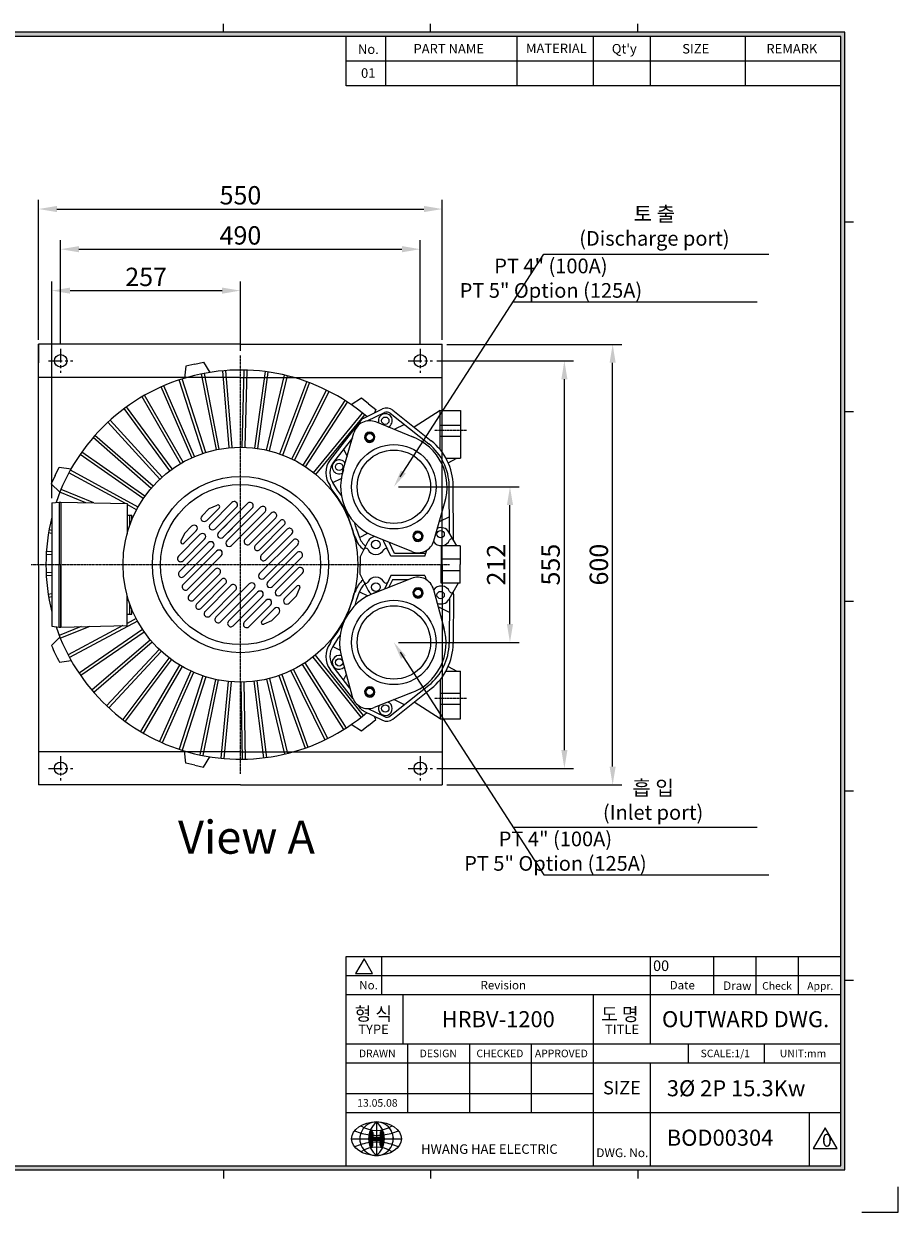
# Model space of a CAD drawing. Extents: x 291 to 2681, y 730 to 2413.
# Drawn here: x 1490 to 2681, y 730 to 2349 of the extents above; entities that cross this region are included whole.
import ezdxf

# ---------------------------------------------------------------- set-up
doc = ezdxf.new("R2010")
doc.units = 0
doc.linetypes.add('CENTER', pattern=[2, 1.25, -0.25, 0.25, -0.25])
doc.layers.get('0').update_dxf_attribs({"linetype": 'CONTINUOUS'})
doc.layers.get('DEFPOINTS').update_dxf_attribs({"linetype": 'CONTINUOUS'})
doc.layers.add('center', color=1, linetype='CENTER', lineweight=18)
doc.layers.add('dim', color=4, linetype='CONTINUOUS', lineweight=18)
doc.layers.add('phantom', color=3, linetype='CONTINUOUS')
doc.layers.add('외형선', color=3, linetype='CONTINUOUS')
doc.styles.get("Standard").update_dxf_attribs({"font": 'romans.shx', "bigfont": 'whgtxt.shx'})
doc.dimstyles.new('ISO-25', dxfattribs={"dimscale": 6, "dimtxt": 2.5, "dimasz": 2.5, "dimexe": 1.25, "dimexo": 0.625, "dimtad": 1, "dimdsep": 46, "dimtxsty": 'Standard', "dimcen": 2.5, "dimclrt": 2, "dimadec": 0, "dimazin": 2, "dimtfac": 1, "dimtmove": 0, "dimatfit": 3, "dimfxl": 0, "dimtolj": 1, "dimarcsym": 0})

# ---------------------------------------------------------------- blocks, each defined once
blk = doc.blocks.new('*D60')
at = {"layer": 'DEFPOINTS', "color": 0}
for p in [(1994, 1718.4), (2152.2, 1718.4), (1994, 1506.4)]:
    blk.add_point(p, dxfattribs=at)
at = {"layer": 'dim', "color": 0, "lineweight": -2}
for p, q in [((2000.2, 1718.4), (2164.7, 1718.4)), ((2152.2, 1531.4), (2152.2, 1693.4)), ((2000.2, 1506.4), (2164.7, 1506.4))]:
    blk.add_line(p, q, dxfattribs=at)
at = {"layer": 'dim', "color": 0}
for points in [[(2148, 1693.4), (2156.4, 1693.4), (2152.2, 1718.4)], [(2148, 1531.4), (2156.4, 1531.4), (2152.2, 1506.4)]]:
    blk.add_solid(points, dxfattribs=at)
at = {"layer": 'dim', "color": 2, "insert": (2133.4, 1612.4), "char_height": 25, "attachment_point": 5, "rotation": 90}
blk.add_mtext('\\A1;212', dxfattribs=at)
blk = doc.blocks.new('*D61')
at = {"layer": 'DEFPOINTS', "color": 0}
for p in [(2060, 2096.7), (1510, 1912.4), (2060, 1912.4)]:
    blk.add_point(p, dxfattribs=at)
at = {"layer": 'dim', "color": 0, "lineweight": -2}
for p, q in [((1510, 1918.7), (1510, 2109.2)), ((2060, 1918.7), (2060, 2109.2)), ((1535, 2096.7), (2035, 2096.7))]:
    blk.add_line(p, q, dxfattribs=at)
at = {"layer": 'dim', "color": 0}
for points in [[(1535, 2100.9), (1535, 2092.5), (1510, 2096.7)], [(2035, 2100.9), (2035, 2092.5), (2060, 2096.7)]]:
    blk.add_solid(points, dxfattribs=at)
at = {"layer": 'dim', "color": 2, "insert": (1785, 2115.4), "char_height": 25, "attachment_point": 5}
blk.add_mtext('\\A1;550', dxfattribs=at)
blk = doc.blocks.new('*D62')
at = {"layer": 'DEFPOINTS', "color": 0}
for p in [(2030, 2042), (1540, 1906.4), (2030, 1906.4)]:
    blk.add_point(p, dxfattribs=at)
at = {"layer": 'dim', "color": 0, "lineweight": -2}
for p, q in [((1540, 1912.7), (1540, 2054.5)), ((1565, 2042), (2005, 2042)), ((2030, 1912.7), (2030, 2054.5))]:
    blk.add_line(p, q, dxfattribs=at)
at = {"layer": 'dim', "color": 0}
for points in [[(1565, 2046.2), (1565, 2037.8), (1540, 2042)], [(2005, 2046.2), (2005, 2037.8), (2030, 2042)]]:
    blk.add_solid(points, dxfattribs=at)
at = {"layer": 'dim', "color": 2, "insert": (1785, 2060.8), "char_height": 25, "attachment_point": 5}
blk.add_mtext('\\A1;490', dxfattribs=at)
blk = doc.blocks.new('*D70')
at = {"layer": 'DEFPOINTS', "color": 0}
for p in [(1785, 1985.6), (1785, 1897.4), (1528, 1696.4)]:
    blk.add_point(p, dxfattribs=at)
at = {"layer": 'dim', "color": 0, "lineweight": -2}
for p, q in [((1528, 1702.7), (1528, 1998.1)), ((1785, 1903.7), (1785, 1998.1)), ((1553, 1985.6), (1760, 1985.6))]:
    blk.add_line(p, q, dxfattribs=at)
at = {"layer": 'dim', "color": 0}
for points in [[(1553, 1989.7), (1553, 1981.4), (1528, 1985.6)], [(1760, 1989.7), (1760, 1981.4), (1785, 1985.6)]]:
    blk.add_solid(points, dxfattribs=at)
at = {"layer": 'dim', "color": 2, "insert": (1656.5, 2004.3), "char_height": 25, "attachment_point": 5}
blk.add_mtext('\\A1;257', dxfattribs=at)
blk = doc.blocks.new('*D63')
at = {"layer": 'DEFPOINTS', "color": 0}
for p in [(2060, 1912.4), (2292.1, 1912.4), (2060, 1312.4)]:
    blk.add_point(p, dxfattribs=at)
at = {"layer": 'dim', "color": 0, "lineweight": -2}
for p, q in [((2066.2, 1912.4), (2304.6, 1912.4)), ((2292.1, 1337.4), (2292.1, 1887.4)), ((2066.2, 1312.4), (2304.6, 1312.4))]:
    blk.add_line(p, q, dxfattribs=at)
at = {"layer": 'dim', "color": 0}
for points in [[(2287.9, 1887.4), (2296.2, 1887.4), (2292.1, 1912.4)], [(2287.9, 1337.4), (2296.2, 1337.4), (2292.1, 1312.4)]]:
    blk.add_solid(points, dxfattribs=at)
at = {"layer": 'dim', "color": 2, "insert": (2273.3, 1612.4), "char_height": 25, "attachment_point": 5, "rotation": 90}
blk.add_mtext('\\A1;600', dxfattribs=at)
blk = doc.blocks.new('*D64')
at = {"layer": 'DEFPOINTS', "color": 0}
for p in [(2046.5, 1889.9), (2226.3, 1889.9), (2046.5, 1334.9)]:
    blk.add_point(p, dxfattribs=at)
at = {"layer": 'dim', "color": 0, "lineweight": -2}
for p, q in [((2052.7, 1889.9), (2238.8, 1889.9)), ((2226.3, 1359.9), (2226.3, 1864.9)), ((2052.7, 1334.9), (2238.8, 1334.9))]:
    blk.add_line(p, q, dxfattribs=at)
at = {"layer": 'dim', "color": 0}
for points in [[(2222.2, 1864.9), (2230.5, 1864.9), (2226.3, 1889.9)], [(2222.2, 1359.9), (2230.5, 1359.9), (2226.3, 1334.9)]]:
    blk.add_solid(points, dxfattribs=at)
at = {"layer": 'dim', "color": 2, "insert": (2207.6, 1612.4), "char_height": 25, "attachment_point": 5, "rotation": 90}
blk.add_mtext('\\A1;555', dxfattribs=at)

msp = doc.modelspace()

# ---------------------------------------------------------------- hatches: boundary and pattern name
at = {"layer": 'dim'}
h = msp.add_hatch(color=256, dxfattribs=at)
h.paths.add_polyline_path([(350.631, 2337.486), (350.631, 788.046), (2608.551, 788.046), (2608.551, 2337.486)])
h.paths.add_polyline_path([(356.391, 2331.726), (356.391, 793.806), (2602.791, 793.806), (2602.791, 2331.726)], flags=16)

# ---------------------------------------------------------------- linework, layer by layer
for p, q in [((1761.831, 2337.486), (1761.831, 2349.006)), ((2044.071, 2337.486), (2044.071, 2349.006)), ((2326.311, 2337.486), (2326.311, 2349.006)), ((1928.871, 2264.334), (1928.871, 2331.726)), ((1983.105, 2264.334), (1983.105, 2331.726)), ((2162.151, 2264.334), (2162.151, 2331.726)), ((2265.831, 2264.334), (2265.831, 2331.726)), ((2343.591, 2264.334), (2343.591, 2331.726)), ((2473.191, 2264.334), (2473.191, 2331.726)), ((2602.791, 2298.03), (1928.871, 2298.03)), ((2602.791, 2264.334), (1928.871, 2264.334)), ((2608.551, 2079.15), (2620.071, 2079.15)), ((1784.997, 1912.442), (1509.997, 1912.442)), ((1509.997, 1612.442), (1509.997, 1912.442)), ((1509.997, 1912.442), (1509.997, 1887.442)), ((1784.997, 1912.442), (2059.997, 1912.442)), ((2059.997, 1612.442), (2059.997, 1912.442)), ((1710.505, 1882.64), (1708.918, 1866.286)), ((1722.691, 1885.422), (1710.505, 1882.64)), ((1722.691, 1885.422), (1734.878, 1888.203)), ((1734.878, 1888.203), (1743.402, 1874.157)), ((1784.997, 1867.442), (1509.997, 1867.442)), ((1733.918, 1764.069), (1701.642, 1863.991)), ((1737.724, 1765.299), (1705.448, 1865.22)), ((1752.303, 1769.066), (1732.133, 1872.115)), ((1756.229, 1769.834), (1736.059, 1872.884)), ((1769.667, 1771.706), (1760.914, 1876.345)), ((1773.653, 1772.039), (1764.9, 1876.679)), ((1784.997, 1867.442), (2059.997, 1867.442)), ((1787.216, 1772.426), (1789.985, 1877.395)), ((1791.215, 1772.321), (1793.983, 1877.289)), ((1804.738, 1771.219), (1818.995, 1875.252)), ((1808.701, 1770.676), (1822.958, 1874.709)), ((1820.57, 1768.437), (1845.194, 1870.514)), ((1824.459, 1767.499), (1849.083, 1869.576)), ((1838.86, 1763.103), (1875.443, 1861.529)), ((1718.961, 1758.179), (1676.822, 1854.357)), ((1722.625, 1759.784), (1680.486, 1855.963)), ((1842.61, 1761.709), (1879.193, 1860.135)), ((1855.05, 1756.291), (1902.2, 1850.115)), ((1858.624, 1754.495), (1905.774, 1848.319)), ((1703.385, 1750.063), (1650.958, 1841.043)), ((1706.851, 1752.06), (1654.424, 1843.04)), ((1870.394, 1747.746), (1927.545, 1835.836)), ((1873.75, 1745.569), (1930.9, 1833.659)), ((1949.801, 1839.148), (1936.026, 1830.192)), ((1959.574, 1831.355), (1949.801, 1839.148)), ((1959.574, 1831.355), (1969.347, 1823.561)), ((1688.793, 1740.288), (1626.709, 1824.974)), ((1692.019, 1742.653), (1629.935, 1827.339)), ((1884.71, 1737.571), (1951.172, 1818.866)), ((1887.807, 1735.039), (1954.268, 1816.334)), ((1953.272, 1812.064), (1978.641, 1824.437)), ((1957.656, 1808.083), (1981.052, 1819.494)), ((1969.347, 1823.561), (1967.71, 1819.106)), ((1989.008, 1818.623), (2041.542, 1776.846)), ((1992.431, 1822.928), (2044.965, 1781.151)), ((2056.997, 1822.442), (2021.772, 1799.595)), ((2056.997, 1769.271), (2056.997, 1822.442)), ((2056.997, 1822.442), (2084.997, 1822.442)), ((2084.997, 1822.442), (2084.997, 1757.442)), ((2608.551, 1820.929), (2620.071, 1820.929)), ((1675.359, 1728.973), (1604.368, 1806.344)), ((1678.307, 1731.678), (1607.315, 1809.048)), ((1948.705, 1808.356), (1907.358, 1755.14)), ((2021.378, 1785.572), (1969.617, 1806.685)), ((2008.285, 1803.293), (1994.462, 1796.551)), ((2056.997, 1802.442), (2084.997, 1802.442)), ((1663.247, 1716.254), (1584.203, 1785.378)), ((1665.88, 1719.265), (1586.836, 1788.389)), ((1937.476, 1784.939), (1911.702, 1751.765)), ((1924.24, 1738.195), (1939.47, 1791.981)), ((2056.997, 1787.442), (2084.997, 1787.442)), ((1654.889, 1705.565), (1568.745, 1765.609)), ((1925.617, 1769.676), (1930.386, 1759.899)), ((1652.602, 1702.284), (1566.458, 1762.327)), ((2064.987, 1757.442), (2084.997, 1757.442)), ((2068.129, 1751.08), (2079.796, 1757.442)), ((1532.726, 1733.929), (1527.302, 1722.667)), ((1532.726, 1733.929), (1538.149, 1745.191)), ((1538.149, 1745.191), (1554.446, 1743.099)), ((1628.397, 1695.488), (1551.346, 1737.471)), ((1645.466, 1690.744), (1553.26, 1740.983)), ((1527.302, 1722.667), (1539.099, 1711.231)), ((1908.456, 1715.895), (1907.055, 1719.952)), ((1910.869, 1724.07), (1922.374, 1729.682)), ((1917.3, 1713.733), (1910.869, 1724.07)), ((2069.849, 1655.184), (2069.292, 1719.951)), ((2075.434, 1645.32), (2074.792, 1719.998)), ((1574.211, 1696.693), (1539.05, 1711.107)), ((1585.361, 1696.445), (1540.567, 1714.808)), ((1528, 1696.442), (1538, 1697.442)), ((1528, 1696.442), (1528, 1528.442)), ((1538, 1697.442), (1538, 1612.442)), ((1538, 1697.442), (1540.5, 1697.442)), ((1540.5, 1697.442), (1540.5, 1527.442)), ((1540.5, 1697.442), (1630.5, 1695.442)), ((1540.5, 1697.442), (1540.5, 1612.442)), ((1630.5, 1695.442), (1630.5, 1654.045)), ((1643.552, 1687.231), (1630.5, 1694.343)), ((1732.671, 1678.91), (1742.571, 1688.809)), ((1739.035, 1672.546), (1756.006, 1689.516)), ((1742.571, 1688.809), (1753.208, 1693.562)), ((1743.985, 1667.596), (1773.378, 1696.989)), ((1750.349, 1661.232), (1779.742, 1690.626)), ((1794.764, 1695.748), (1755.298, 1656.282)), ((1801.128, 1689.384), (1761.662, 1649.918)), ((1766.612, 1644.969), (1812.137, 1690.494)), ((1772.976, 1638.605), (1818.501, 1684.13)), ((2048.524, 1644.902), (2063.754, 1698.689)), ((1630.5, 1679.942), (1634.5, 1679.942)), ((1634.5, 1666.763), (1634.5, 1679.942)), ((1634.5, 1679.942), (1637, 1679.942)), ((1637, 1673.245), (1637, 1679.942)), ((1755.298, 1656.282), (1766.686, 1667.67)), ((1791.364, 1647.093), (1826.759, 1682.488)), ((1797.728, 1640.729), (1833.123, 1676.124)), ((1805.15, 1638.251), (1839.09, 1672.191)), ((2069.657, 1677.462), (2055.834, 1670.72)), ((1528, 1654.96), (1523.555, 1655.72)), ((1528, 1659.018), (1524.238, 1659.661)), ((1729.843, 1653.454), (1700.449, 1624.06)), ((1708.629, 1654.868), (1703.877, 1644.231)), ((1707.922, 1641.433), (1724.893, 1658.404)), ((1708.629, 1654.868), (1718.529, 1664.768)), ((1761.662, 1649.918), (1773.997, 1662.253)), ((1810.802, 1632.59), (1844.746, 1666.534)), ((1813.448, 1625.337), (1848.679, 1660.568)), ((1819.812, 1618.973), (1855.043, 1654.204)), ((1939.326, 1652.602), (1941.66, 1649)), ((1943.067, 1660.903), (1947.253, 1649.47)), ((1947.253, 1649.47), (1958.758, 1655.082)), ((2018.377, 1630.199), (1966.616, 1651.311)), ((2079.611, 1637.942), (2068.993, 1656.696)), ((1741.156, 1642.14), (1701.691, 1602.675)), ((1736.207, 1647.09), (1706.813, 1617.697)), ((1747.52, 1635.776), (1708.055, 1596.311)), ((1811.16, 1600.421), (1856.685, 1645.946)), ((1817.524, 1594.057), (1863.049, 1639.582)), ((1948.05, 1622.783), (1958.834, 1644.183)), ((1990.05, 1623.783), (1980.371, 1643.971)), ((1994.957, 1627.508), (1987.502, 1642.792)), ((2058.55, 1637.942), (2058.55, 1612.442)), ((2084.55, 1637.942), (2058.55, 1637.942)), ((2084.55, 1637.942), (2084.55, 1612.442)), ((1528, 1625.767), (1520.356, 1626.223)), ((1528, 1629.774), (1520.594, 1630.215)), ((1752.47, 1630.827), (1706.945, 1585.302)), ((1758.834, 1624.463), (1713.309, 1578.938)), ((1822.474, 1589.107), (1861.939, 1628.573)), ((1828.838, 1582.743), (1868.303, 1622.209)), ((1948.05, 1622.783), (1948.05, 1610.783)), ((2036.05, 1623.783), (1990.05, 1623.783)), ((2036.966, 1627.395), (1994.957, 1627.508)), ((2036.05, 1623.783), (2039.057, 1632.115)), ((2058.55, 1620.442), (2084.55, 1620.442)), ((1509.997, 1612.442), (1509.997, 1312.442)), ((1538, 1527.442), (1538, 1612.442)), ((1540.5, 1527.442), (1540.5, 1612.442)), ((1750.346, 1606.075), (1714.951, 1570.68)), ((1833.787, 1577.794), (1863.181, 1607.187)), ((1948.05, 1598.783), (1948.05, 1610.783)), ((2058.55, 1586.942), (2058.55, 1612.442)), ((2058.55, 1604.442), (2084.55, 1604.442)), ((2059.997, 1612.442), (2059.997, 1312.442)), ((2084.55, 1586.942), (2084.55, 1612.442)), ((1528, 1601.518), (1520.239, 1601.128)), ((1528, 1597.513), (1520.44, 1597.133)), ((1756.71, 1599.711), (1721.315, 1564.316)), ((1759.187, 1592.289), (1725.247, 1558.349)), ((1764.849, 1586.637), (1730.904, 1552.692)), ((1797.018, 1586.279), (1751.493, 1540.754)), ((1840.151, 1571.43), (1869.545, 1600.823)), ((1948.05, 1598.783), (1958.834, 1577.383)), ((2018.14, 1593.74), (1966.109, 1573.301)), ((1990.05, 1597.783), (1981.144, 1579.207)), ((1992.271, 1591.868), (1987.269, 1581.613)), ((2036.05, 1597.783), (1990.05, 1597.783)), ((2013.522, 1591.926), (1992.271, 1591.868)), ((2036.05, 1597.783), (2038.175, 1591.897)), ((2084.55, 1586.942), (2058.55, 1586.942)), ((2081.489, 1586.942), (2068.993, 1564.871)), ((1528, 1572.415), (1523.158, 1571.633)), ((1630.5, 1529.442), (1630.5, 1570.839)), ((1772.102, 1583.99), (1736.871, 1548.76)), ((1778.466, 1577.626), (1743.235, 1542.396)), ((1803.382, 1579.915), (1757.857, 1534.39)), ((1808.331, 1574.965), (1768.866, 1535.5)), ((1845.101, 1566.48), (1862.072, 1583.45)), ((1851.465, 1560.116), (1861.364, 1570.015)), ((1861.364, 1570.015), (1866.117, 1580.653)), ((1939.326, 1572.281), (1941.66, 1575.883)), ((1943.067, 1563.98), (1947.253, 1575.413)), ((1947.253, 1575.413), (1958.633, 1569.863)), ((2048.093, 1578.646), (2062.624, 1524.666)), ((2075.369, 1572.004), (2074.792, 1504.885)), ((1528, 1568.363), (1523.804, 1567.686)), ((1634.5, 1544.942), (1634.5, 1558.12)), ((1814.695, 1568.601), (1775.23, 1529.136)), ((1819.645, 1563.651), (1790.252, 1534.258)), ((1826.009, 1557.287), (1796.616, 1527.894)), ((2069.657, 1547.422), (2054.51, 1554.81)), ((2069.82, 1566.332), (2069.292, 1504.933)), ((2608.551, 1562.708), (2620.071, 1562.708)), ((1630.5, 1544.942), (1634.5, 1544.942)), ((1642.862, 1538.974), (1630.5, 1532.387)), ((1634.5, 1544.942), (1637, 1544.942)), ((1637, 1544.942), (1637, 1551.639)), ((1813.988, 1535.367), (1830.959, 1552.338)), ((1827.423, 1536.074), (1837.323, 1545.974)), ((1528, 1528.442), (1538, 1527.442)), ((1538, 1527.442), (1540.5, 1527.442)), ((1568.168, 1528.057), (1538.141, 1516.073)), ((1579.595, 1528.311), (1539.623, 1512.357)), ((1540.5, 1527.442), (1630.5, 1529.442)), ((1624.732, 1529.314), (1550.191, 1489.596)), ((1644.743, 1535.444), (1552.072, 1486.066)), ((1651.771, 1523.837), (1565.07, 1464.6)), ((1827.423, 1536.074), (1816.786, 1531.321)), ((1527.517, 1502.424), (1539.099, 1513.653)), ((1654.027, 1520.535), (1567.327, 1461.297)), ((1662.285, 1509.769), (1582.6, 1441.385)), ((1664.89, 1506.733), (1585.205, 1438.349)), ((1908.456, 1508.988), (1907.055, 1504.931)), ((1917.3, 1511.151), (1910.869, 1500.813)), ((1674.278, 1496.937), (1602.569, 1420.231)), ((1677.2, 1494.205), (1605.491, 1417.5)), ((1910.869, 1500.813), (1920.788, 1495.975)), ((1538.445, 1479.73), (1554.446, 1481.785)), ((1687.298, 1485.087), (1624.735, 1401.394)), ((1690.502, 1482.692), (1627.939, 1398.999)), ((1702.106, 1475.587), (1648.833, 1385.099)), ((1705.553, 1473.558), (1652.28, 1383.07)), ((1869.13, 1476.347), (1925.457, 1387.728)), ((1872.506, 1478.493), (1928.832, 1389.874)), ((1883.54, 1486.389), (1949.241, 1404.478)), ((1886.66, 1488.892), (1952.361, 1406.98)), ((1934.098, 1444.292), (1911.702, 1473.118)), ((1922.608, 1486.976), (1937.139, 1432.995)), ((2068.129, 1473.804), (2079.796, 1467.442)), ((1717.606, 1467.326), (1674.572, 1371.545)), ((1721.254, 1465.687), (1678.221, 1369.905)), ((1733.918, 1460.814), (1701.642, 1360.893)), ((1737.724, 1459.585), (1705.448, 1359.663)), ((1824.459, 1457.384), (1849.083, 1355.307)), ((1837.454, 1461.285), (1873.118, 1362.522)), ((1841.216, 1462.644), (1876.88, 1363.881)), ((1853.706, 1467.946), (1899.98, 1373.687)), ((1857.297, 1469.709), (1903.571, 1375.45)), ((1938.104, 1430.171), (1907.358, 1469.744)), ((1925.617, 1455.208), (1929.189, 1462.531)), ((2064.987, 1467.442), (2084.997, 1467.442)), ((2084.997, 1402.442), (2084.997, 1467.442)), ((1750.845, 1456.129), (1729.715, 1353.272)), ((1754.763, 1455.324), (1733.634, 1352.467)), ((1768.184, 1453.328), (1758.455, 1348.774)), ((1772.166, 1452.957), (1762.438, 1348.404)), ((1785.725, 1452.443), (1787.515, 1347.454)), ((1789.724, 1452.512), (1791.515, 1347.522)), ((1803.258, 1453.487), (1816.545, 1349.326)), ((1807.225, 1453.993), (1820.513, 1349.832)), ((1820.57, 1456.446), (1845.194, 1354.369)), ((1989.008, 1406.26), (2041.542, 1448.038)), ((1992.431, 1401.956), (2044.965, 1443.733)), ((2056.997, 1455.612), (2056.997, 1402.442)), ((2019.124, 1438.34), (1967.092, 1417.902)), ((2008.285, 1421.591), (1994.098, 1428.51)), ((2056.997, 1402.442), (2021.772, 1425.289)), ((2056.997, 1437.442), (2084.997, 1437.442)), ((1948.705, 1416.528), (1945.331, 1420.87)), ((1953.272, 1412.819), (1978.641, 1400.446)), ((1958.588, 1416.346), (1981.052, 1405.39)), ((2056.997, 1422.442), (2084.997, 1422.442)), ((1949.801, 1385.735), (1936.026, 1394.692)), ((1959.574, 1393.529), (1949.801, 1385.735)), ((1959.574, 1393.529), (1969.347, 1401.323)), ((1969.347, 1401.323), (1967.71, 1405.777)), ((2056.997, 1402.442), (2084.997, 1402.442)), ((1784.997, 1357.442), (1509.997, 1357.442)), ((1710.505, 1342.243), (1708.918, 1358.597)), ((1734.878, 1336.68), (1743.402, 1350.726)), ((1784.997, 1357.442), (2059.997, 1357.442)), ((1722.691, 1339.462), (1710.505, 1342.243)), ((1722.691, 1339.462), (1734.878, 1336.68)), ((1784.997, 1312.442), (1509.997, 1312.442)), ((1784.997, 1312.442), (2059.997, 1312.442)), ((2608.551, 1304.487), (2620.071, 1304.487)), ((1928.871, 1078.926), (2602.791, 1078.926)), ((1928.871, 1027.086), (1928.871, 1078.926)), ((1977.21, 1078.926), (1977.21, 1027.086)), ((2343.591, 1027.086), (2343.591, 1078.926)), ((2429.985, 1027.086), (2429.985, 1078.926)), ((2487.585, 1027.086), (2487.585, 1078.926)), ((2545.185, 1027.086), (2545.185, 1078.926)), ((1928.871, 1053.006), (2602.791, 1053.006)), ((2608.551, 1046.266), (2620.071, 1046.266)), ((1928.871, 1027.086), (2602.791, 1027.086)), ((1928.871, 793.806), (1928.871, 1027.086)), ((2006.631, 959.624), (2006.631, 1027.086)), ((2265.831, 793.806), (2265.831, 1027.086)), ((2343.591, 959.624), (2343.591, 1027.086)), ((1928.871, 959.624), (2602.791, 959.624)), ((2013.111, 866.355), (2013.111, 959.624)), ((2097.351, 866.355), (2097.351, 959.624)), ((2181.591, 866.355), (2181.591, 959.624)), ((2395.431, 933.704), (2395.431, 959.624)), ((2499.111, 933.704), (2499.111, 959.624)), ((1928.871, 933.704), (2602.791, 933.704)), ((2343.591, 793.806), (2343.591, 933.704)), ((1928.871, 892.275), (2265.831, 892.275)), ((1928.871, 866.355), (2602.791, 866.355)), ((2559.608, 866.355), (2559.608, 793.806)), ((1970.377, 853.344), (1970.377, 807.607)), ((1936.391, 830.476), (2004.362, 830.476)), ((1961.068, 838.72), (1963.595, 841.248)), ((1961.068, 837.957), (1964.152, 841.041)), ((1961.068, 837.193), (1964.594, 840.719)), ((1961.068, 836.429), (1964.935, 840.297)), ((1961.068, 835.666), (1965.167, 839.765)), ((1961.068, 839.207), (1961.068, 830.476)), ((1961.068, 834.902), (1965.242, 839.077)), ((1961.068, 834.138), (1965.242, 838.313)), ((1961.068, 833.375), (1965.242, 837.549)), ((1961.068, 832.611), (1965.242, 836.786)), ((1961.068, 831.847), (1965.242, 836.022)), ((1961.068, 831.083), (1965.242, 835.258)), ((1961.068, 824.974), (1966.569, 830.476)), ((1961.068, 825.738), (1965.806, 830.476)), ((1961.068, 826.501), (1965.042, 830.476)), ((1961.068, 827.265), (1964.278, 830.476)), ((1961.068, 828.029), (1963.514, 830.476)), ((1961.068, 828.792), (1962.751, 830.476)), ((1961.068, 829.556), (1961.987, 830.476)), ((1961.068, 830.32), (1961.223, 830.476)), ((1961.068, 821.744), (1961.068, 830.476)), ((1961.068, 824.21), (1965.242, 828.385)), ((1961.068, 823.447), (1965.242, 827.622)), ((1961.068, 822.683), (1965.242, 826.858)), ((1961.068, 821.919), (1965.242, 826.094)), ((1961.089, 839.505), (1962.857, 841.273)), ((1961.223, 830.476), (1965.242, 834.495)), ((1961.987, 830.476), (1965.242, 833.731)), ((1962.751, 830.476), (1965.242, 832.967)), ((1963.514, 830.476), (1965.544, 832.505)), ((1964.278, 830.476), (1966.308, 832.505)), ((1965.042, 830.476), (1967.071, 832.505)), ((1965.242, 839.207), (1965.242, 832.505)), ((1965.242, 832.505), (1975.511, 832.505)), ((1965.242, 828.446), (1975.511, 828.446)), ((1965.242, 821.744), (1965.242, 828.446)), ((1965.303, 828.446), (1967.333, 830.476)), ((1965.806, 830.476), (1967.835, 832.505)), ((1966.067, 828.446), (1968.097, 830.476)), ((1966.569, 830.476), (1968.599, 832.505)), ((1966.831, 828.446), (1968.86, 830.476)), ((1967.333, 830.476), (1969.362, 832.505)), ((1967.594, 828.446), (1969.624, 830.476)), ((1968.097, 830.476), (1970.126, 832.505)), ((1968.358, 828.446), (1970.377, 830.465)), ((1968.86, 830.476), (1970.377, 831.992)), ((1969.122, 828.446), (1970.377, 829.701)), ((1969.624, 830.476), (1970.377, 831.228)), ((1969.885, 828.446), (1970.377, 828.937)), ((1970.377, 831.228), (1971.653, 832.505)), ((1970.377, 831.992), (1970.89, 832.505)), ((1970.377, 828.937), (1971.915, 830.476)), ((1970.377, 829.701), (1971.151, 830.476)), ((1970.377, 830.465), (1970.388, 830.476)), ((1970.388, 830.476), (1972.417, 832.505)), ((1970.649, 828.446), (1972.679, 830.476)), ((1971.151, 830.476), (1973.181, 832.505)), ((1971.413, 828.446), (1973.442, 830.476)), ((1971.915, 830.476), (1973.945, 832.505)), ((1972.176, 828.446), (1974.206, 830.476)), ((1972.679, 830.476), (1974.708, 832.505)), ((1972.94, 828.446), (1974.97, 830.476)), ((1973.442, 830.476), (1975.472, 832.505)), ((1973.704, 828.446), (1975.733, 830.476)), ((1974.206, 830.476), (1979.686, 835.955)), ((1974.467, 828.446), (1976.497, 830.476)), ((1974.97, 830.476), (1979.686, 835.192)), ((1975.231, 828.446), (1977.261, 830.476)), ((1975.511, 838.654), (1978.092, 841.235)), ((1975.511, 837.89), (1978.638, 841.017)), ((1975.511, 837.126), (1979.071, 840.686)), ((1975.511, 836.363), (1979.403, 840.255)), ((1975.511, 835.599), (1979.624, 839.712)), ((1975.511, 839.207), (1975.511, 832.505)), ((1975.511, 834.835), (1979.686, 839.01)), ((1975.511, 834.071), (1979.686, 838.246)), ((1975.511, 833.308), (1979.686, 837.483)), ((1975.511, 832.544), (1979.686, 836.719)), ((1975.511, 826.435), (1979.552, 830.476)), ((1975.511, 827.198), (1978.788, 830.476)), ((1975.511, 827.962), (1978.024, 830.476)), ((1975.511, 825.671), (1979.686, 829.846)), ((1975.511, 824.907), (1979.686, 829.082)), ((1975.511, 821.744), (1975.511, 828.446)), ((1975.511, 824.144), (1979.686, 828.319)), ((1975.511, 823.38), (1979.686, 827.555)), ((1975.511, 822.616), (1979.686, 826.791)), ((1975.511, 821.853), (1979.686, 826.028)), ((1975.523, 839.429), (1977.376, 841.283)), ((1975.733, 830.476), (1979.686, 834.428)), ((1976.497, 830.476), (1979.686, 833.664)), ((1977.261, 830.476), (1979.686, 832.901)), ((1978.024, 830.476), (1979.686, 832.137)), ((1978.788, 830.476), (1979.686, 831.373)), ((1979.552, 830.476), (1979.686, 830.61)), ((1979.686, 839.207), (1979.686, 830.476)), ((1979.686, 821.744), (1979.686, 830.476)), ((1961.134, 821.222), (1965.242, 825.331)), ((1961.358, 820.682), (1965.242, 824.567)), ((1961.693, 820.254), (1965.242, 823.803)), ((1962.129, 819.926), (1965.242, 823.04)), ((1962.679, 819.712), (1965.242, 822.276)), ((1963.402, 819.672), (1965.228, 821.498)), ((1975.591, 821.17), (1979.686, 825.264)), ((1975.826, 820.641), (1979.686, 824.5)), ((1976.171, 820.221), (1979.686, 823.736)), ((1976.615, 819.903), (1979.686, 822.973)), ((1977.176, 819.7), (1979.686, 822.209)), ((1977.922, 819.682), (1979.66, 821.42)), ((1761.831, 788.046), (1761.831, 776.526)), ((2044.071, 788.046), (2044.071, 776.526)), ((2326.311, 788.046), (2326.311, 776.526))]:
    msp.add_line(p, q)
at = {"color": 4}
for p, q in [((2198.38, 2035.091), (2504.931, 2035.091)), ((2156.425, 1970.091), (2488.99, 1970.091)), ((2156.425, 1254.792), (2488.99, 1254.792)), ((2198.38, 1189.792), (2504.931, 1189.792))]:
    msp.add_line(p, q, dxfattribs=at)
at = {"color": 4, "linetype": 'ByBlock', "lineweight": -2}
for points in [[(2002.674, 1731.885), (2198.38, 2035.091)], [(2002.674, 1492.999), (2198.38, 1189.792)]]:
    msp.add_lwpolyline(points, dxfattribs=at)
for points in [[(1953.36, 1075.615), (1941.812, 1055.613), (1964.908, 1055.613)], [(2581.706, 845.287), (2565.466, 817.159), (2597.945, 817.159)]]:
    msp.add_lwpolyline(points, close=True)
for centre, radius in [((1539.997, 1889.942), 8.5), ((2029.997, 1889.942), 8.5), ((1982.362, 1808.451), 5), ((1961.119, 1785.851), 6), ((1961.119, 1785.851), 5), ((1784.997, 1612.442), 160), ((1993.997, 1718.442), 57.5), ((1993.997, 1718.442), 50), ((1919.576, 1745.563), 5), ((1784.997, 1612.442), 120), ((1784.997, 1612.442), 109), ((2026.875, 1651.032), 6), ((2026.875, 1651.032), 5), ((2057.762, 1653.858), 5), ((1969.55, 1639.783), 6), ((1969.55, 1581.783), 6), ((2026.875, 1573.851), 6), ((2026.875, 1573.851), 5), ((2057.762, 1571.025), 5), ((1993.997, 1506.442), 57.5), ((1993.997, 1506.442), 50), ((1919.576, 1479.321), 5), ((1961.119, 1439.032), 6), ((1961.119, 1439.032), 5), ((1982.362, 1416.433), 5), ((1539.997, 1334.942), 8.5), ((2029.997, 1334.942), 8.5)]:
    msp.add_circle(centre, radius)
for centre, radius, start, end in [((1784.997, 1612.442), 265, 49.49625, 161.385936), ((1982.362, 1808.451), 9.5, 295.059904, 200.560726), ((1984.339, 1812.753), 13, 51.50717, 116), ((1984.339, 1812.753), 7.5, 51.50717, 116), ((1961.119, 1785.851), 22.5, 116, 164.189685), ((1958.971, 1800.38), 13, 116, 142.154336), ((1961.119, 1785.851), 22.5, 67.810315, 116), ((1961.119, 1785.851), 7, 116, 296), ((1961.119, 1785.851), 7, 116, 296), ((1961.119, 1785.851), 7, 296, 116), ((1961.119, 1785.851), 7, 296, 116), ((1993.997, 1718.442), 72.5, 341.572996, 70.427004), ((1995.795, 1719.318), 79, 26, 51.50717), ((1995.795, 1719.318), 73.5, 26, 51.50717), ((1930.259, 1737.347), 29, 142.154336, 216.857086), ((1930.259, 1737.347), 23.5, 142.154336, 216.857086), ((1919.576, 1745.563), 9.5, 31.060944, 297.388278), ((1995.795, 1719.318), 73.5, 0.49283, 26), ((1995.795, 1719.318), 79, 0.49283, 26), ((1993.997, 1718.442), 72.5, 161.572996, 250.427004), ((1802.104, 1624.849), 140, 26, 40.566328), ((1802.104, 1624.849), 145.5, 34.180985, 37.653163), ((1754.238, 1691.284), 2.5, 315, 114.326584), ((1776.56, 1693.808), 4.5, 93.989232, 135), ((1776.56, 1693.808), 4.5, 315, 93.989232), ((1797.946, 1692.566), 4.5, 79.364405, 135), ((1797.946, 1692.566), 4.5, 315, 79.364405), ((1815.319, 1687.312), 4.5, 66.982434, 135), ((1815.319, 1687.312), 4.5, 315, 66.982434), ((1829.941, 1679.306), 4.5, 55.613932, 135), ((1802.104, 1624.849), 140, 11.433672, 26), ((1784.997, 1612.442), 265, 165.882645, 194.117355), ((1736.207, 1675.374), 5, 135, 225), ((1735.499, 1676.081), 5, 225, 315), ((1747.52, 1664.061), 5, 135, 225), ((1829.941, 1679.306), 4.5, 315, 55.613932), ((1841.898, 1669.343), 4, 314.595405, 135.404595), ((1802.104, 1624.849), 145.5, 14.346837, 17.819015), ((1722.064, 1661.232), 5, 45, 135), ((1721.357, 1661.939), 5, 315, 45), ((1733.378, 1649.918), 5, 45, 135), ((1732.671, 1650.626), 5, 315, 45), ((1746.813, 1664.768), 5, 225, 315), ((1758.834, 1652.747), 5, 135, 225), ((1851.861, 1657.386), 4.5, 34.386068, 135), ((1851.861, 1657.386), 4.5, 315, 34.386068), ((2026.875, 1651.032), 7, 116, 296), ((2026.875, 1651.032), 7, 296, 116), ((2058.55, 1650.783), 12, 29.518769, 116.28958), ((1706.155, 1643.201), 2.5, 155.673416, 315), ((1744.692, 1638.605), 5, 45, 135), ((1743.985, 1639.312), 5, 315, 45), ((1758.127, 1653.454), 5, 225, 315), ((1770.148, 1641.433), 5, 135, 225), ((1769.441, 1642.14), 5, 225, 315), ((1794.546, 1643.911), 4.5, 135, 250.030434), ((1794.546, 1643.911), 4.5, 250.030434, 315), ((1807.981, 1635.44), 3.99, 135.209761, 315.50369), ((1859.867, 1642.764), 4.5, 23.017566, 135), ((1859.867, 1642.764), 4.5, 315, 23.017566), ((1969.653, 1656.576), 29, 195.142914, 235.157888), ((1969.653, 1656.576), 23.5, 195.142914, 233.244954), ((1955.833, 1632.006), 2.8, 26.292468, 153.256044), ((1969.55, 1638.783), 12, 96.661551, 153.256044), ((1969.55, 1638.783), 12, 25.616074, 38.771912), ((2026.875, 1651.032), 22.5, 296, 344.189685), ((2058.55, 1650.783), 12.5, 213.194977, 336.482345), ((2072.58, 1644.678), 2.8, 29.518769, 156.482345), ((1703.631, 1620.879), 4.5, 176.010768, 315), ((1703.631, 1620.879), 4.5, 135, 176.010768), ((1756.006, 1627.291), 5, 45, 135), ((1755.298, 1627.998), 5, 315, 45), ((1816.63, 1622.155), 4.5, 135, 200.829002), ((1816.63, 1622.155), 4.5, 200.829002, 315), ((1865.121, 1625.391), 4.5, 10.635595, 135), ((1865.121, 1625.391), 4.5, 315, 10.635595), ((1969.55, 1638.783), 12.5, 206.292468, 332.57965), ((1983.132, 1631.738), 2.8, 25.616074, 152.57965), ((2026.875, 1651.032), 22.5, 247.810315, 296), ((2037.001, 1640.395), 13, 269.845664, 271.562401), ((1704.873, 1599.493), 4.5, 135, 190.635595), ((1753.528, 1602.893), 4.5, 19.969566, 135), ((1753.528, 1602.893), 4.5, 315, 19.969566), ((1866.363, 1604.005), 4.5, 356.010768, 135), ((1866.363, 1604.005), 4.5, 315, 356.010768), ((1704.873, 1599.493), 4.5, 190.635595, 315), ((1761.998, 1589.457), 3.99, 314.49631, 134.790239), ((1800.553, 1582.743), 5, 45, 135), ((1799.846, 1583.45), 5, 315, 45), ((1814.695, 1596.885), 5, 135, 225), ((1813.988, 1597.592), 5, 225, 315), ((1826.009, 1585.572), 5, 135, 225), ((1969.653, 1568.307), 29, 127.833048, 164.857086), ((1955.833, 1589.561), 2.8, 206.743956, 333.707532), ((1969.55, 1582.783), 12.5, 27.42035, 153.707532), ((1983.132, 1589.829), 2.8, 207.42035, 334.383926), ((2026.367, 1572.798), 22.5, 63.255919, 111.445604), ((2026.367, 1572.798), 22.5, 15.066234, 63.255919), ((1710.127, 1582.12), 4.5, 135, 203.017566), ((1710.127, 1582.12), 4.5, 203.017566, 315), ((1718.133, 1567.498), 4.5, 135, 214.386068), ((1775.284, 1580.808), 4.5, 69.170998, 135), ((1775.284, 1580.808), 4.5, 315, 69.170998), ((1811.867, 1571.43), 5, 45, 135), ((1811.16, 1572.137), 5, 315, 45), ((1825.302, 1586.279), 5, 225, 315), ((1837.323, 1574.258), 5, 135, 225), ((1836.616, 1574.965), 5, 225, 315), ((1863.839, 1581.683), 2.5, 335.673416, 135), ((1992.616, 1505.821), 72.5, 108.828915, 197.682923), ((1802.104, 1600.034), 140, 334, 348.566328), ((1969.653, 1568.307), 23.5, 130.47413, 164.857086), ((1969.55, 1582.783), 12, 206.743956, 240.829647), ((2026.875, 1573.851), 7, 64, 244), ((2026.875, 1573.851), 7, 244, 64), ((2058.55, 1570.783), 12.5, 23.517655, 146.805023), ((2072.58, 1576.889), 2.8, 203.517655, 330.481231), ((2062.369, 1572.116), 13, 359.50717, 14.616072), ((1718.133, 1567.498), 4.5, 214.386068, 315), ((1728.096, 1555.541), 4, 134.595405, 315.404595), ((1823.181, 1560.116), 5, 45, 135), ((1822.474, 1560.823), 5, 315, 45), ((1848.637, 1562.944), 5, 135, 225), ((1847.929, 1563.651), 5, 225, 315), ((1802.104, 1600.034), 145.5, 342.693414, 345.653163), ((2058.55, 1570.783), 12, 242.910498, 330.481231), ((1740.053, 1545.578), 4.5, 135, 235.613932), ((1740.053, 1545.578), 4.5, 235.613932, 315), ((1754.675, 1537.572), 4.5, 135, 246.982434), ((1834.494, 1548.802), 5, 45, 135), ((1833.787, 1549.509), 5, 315, 45), ((1802.104, 1600.034), 140, 319.433672, 334), ((1784.997, 1612.442), 265, 198.614064, 310.50375), ((1754.675, 1537.572), 4.5, 246.982434, 315), ((1772.048, 1532.318), 4.5, 135, 259.364405), ((1772.048, 1532.318), 4.5, 259.364405, 315), ((1793.434, 1531.076), 4.5, 135, 273.989232), ((1793.434, 1531.076), 4.5, 273.989232, 315), ((1815.756, 1533.599), 2.5, 135, 294.326584), ((1992.616, 1505.821), 72.5, 288.828915, 17.682923), ((1802.104, 1600.034), 145.5, 322.346837, 324.679376), ((1784.997, 1612.442), 280, 203.136282, 208.292289), ((1930.259, 1487.536), 29, 143.142914, 217.845664), ((1930.259, 1487.536), 23.5, 143.142914, 217.845664), ((1995.795, 1505.565), 73.5, 334, 359.50717), ((1995.795, 1505.565), 79, 334, 359.50717), ((1919.576, 1479.321), 9.5, 73.779037, 316.241748), ((1995.795, 1505.565), 73.5, 308.49283, 334), ((1995.795, 1505.565), 79, 308.49283, 334), ((1961.119, 1439.032), 7, 64, 244), ((1961.119, 1439.032), 7, 244, 64), ((1958.866, 1438.844), 22.5, 195.066234, 243.255919), ((1982.362, 1416.433), 9.5, 154.424578, 68.46663), ((1958.971, 1424.504), 13, 217.845664, 244), ((1958.866, 1438.844), 22.5, 243.255919, 291.445604), ((1984.339, 1412.13), 13, 244, 308.49283), ((1984.339, 1412.13), 7.5, 244, 308.49283), ((1970.519, 830.476), 22.869, 90.356517, 270.946571), ((1970.377, 881.989), 40.082, 237.524582, 302.475418), ((1989.121, 830.476), 29.569, 129.339859, 230.660141), ((1970.234, 830.476), 22.869, 269.053429, 89.643483), ((1951.632, 830.476), 29.569, 309.339859, 50.660141), ((1970.377, 908.016), 72.876, 245.884429, 262.661091), ((1963.155, 839.207), 2.087, 0, 180), ((1970.377, 908.016), 72.876, 265.960115, 274.039885), ((1970.377, 752.936), 72.876, 85.960115, 94.039885), ((1977.598, 839.207), 2.087, 0, 180), ((1970.377, 908.016), 72.876, 277.338909, 294.115571), ((1970.519, 830.476), 22.869, 0, 6.016035), ((1970.377, 752.936), 72.876, 97.338909, 114.115571), ((1970.377, 778.963), 40.082, 57.524582, 122.475418), ((1963.155, 821.744), 2.087, 180, 0), ((1977.598, 821.744), 2.087, 180, 0), ((1970.377, 752.936), 72.876, 65.884429, 82.661091)]:
    msp.add_arc(centre, radius, start, end)
msp.add_ellipse((1970.377, 830.476), major_axis=(-33.985, 0), ratio=0.67290138)
at = {"color": 4}
for points in [[(2003.651, 1740.775), (1993.997, 1718.442), (2010.373, 1736.437)], [(2003.651, 1484.108), (1993.997, 1506.442), (2010.373, 1488.447)]]:
    msp.add_solid(points, dxfattribs=at)
at = {"layer": 'center', "linetype": 'CENTER', "ltscale": 15}
for p, q in [((1539.997, 1906.442), (1539.997, 1873.442)), ((2029.997, 1906.442), (2029.997, 1873.442)), ((1523.497, 1889.942), (1556.497, 1889.942)), ((2013.497, 1889.942), (2046.497, 1889.942)), ((1539.997, 1351.442), (1539.997, 1318.442)), ((2029.997, 1351.442), (2029.997, 1318.442)), ((1523.497, 1334.942), (1556.497, 1334.942)), ((2013.497, 1334.942), (2046.497, 1334.942))]:
    msp.add_line(p, q, dxfattribs=at)
at = {"layer": 'center'}
for p, q in [((1784.997, 1327.442), (1784.997, 1897.442)), ((2092.997, 1794.942), (2048.997, 1794.942)), ((1499.997, 1612.442), (2069.997, 1612.442)), ((2092.997, 1429.942), (2048.997, 1429.942))]:
    msp.add_line(p, q, dxfattribs=at)
at = {"layer": 'DEFPOINTS', "color": 0, "linetype": 'ByBlock'}
for p in [(2043.104, 1706.88), (2043.104, 1518.003)]:
    msp.add_point(p, dxfattribs=at)
at = {"layer": 'dim'}
for p, q in [((2608.551, 2337.486), (350.631, 2337.486)), ((2602.791, 2331.726), (356.391, 2331.726)), ((2602.791, 793.806), (2602.791, 2331.726)), ((2608.551, 788.046), (2608.551, 2337.486)), ((356.391, 793.806), (2602.791, 793.806)), ((350.631, 788.046), (2608.551, 788.046))]:
    msp.add_line(p, q, dxfattribs=at)
at = {"layer": '외형선'}
for p, q in [((2681.165, 730.446), (2681.165, 765.006)), ((2631.591, 730.446), (2681.165, 730.446))]:
    msp.add_line(p, q, dxfattribs=at)

# ---------------------------------------------------------------- texts
for s, insert, char_height, width, attachment_point in [('{\\f굴림|b0|i0|c129|p50;No.}', (1945.06, 2320.873), 12.96, 77.76, 1), ('{\\f굴림|b0|i0|c129|p50;PART NAME}', (2020.791, 2321.476), 12.96, 259.2, 1), ('{\\f굴림|b0|i0|c129|p50;MATERIAL}', (2173.971, 2322.079), 12.96, 103.68, 1), ("{\\f굴림|b0|i0|c129|p50;Qt'y}", (2290.946, 2321.476), 12.96, 77.76, 1), ('{\\f굴림|b0|i0|c129|p50;SIZE}', (2386.901, 2321.476), 12.96, 129.6, 1), ('{\\f굴림|b0|i0|c129|p50;REMARK}', (2501.542, 2321.476), 12.96, 129.6, 1), ('{\\f굴림|b0|i0|c129|p50;01}', (1949.283, 2288.383), 12.96, 54.23449, 1), ('{\\fGulim|b0|i0|c129|p50;\\C2;View A}', (1699.982, 1263.729), 45, 368.83013, 1), ('{\\f굴림|b0|i0|c129|p50;No.}', (1946.917, 1045.456), 11.52, 146.74176, 1), ('{\\f굴림|b0|i0|c129|p50;Revision}', (2112.116, 1045.456), 11.52, 146.74176, 1), ('{\\f굴림|b0|i0|c129|p50;Date}', (2369.798, 1045.456), 11.52, 146.74176, 1), ('{\\f굴림|b0|i0|c129|p50;Draw}', (2442.778, 1044.751), 11.52, 146.74176, 1), ('{\\f굴림|b0|i0|c129|p50;Check}', (2495.78, 1043.836), 10.368, 84.24, 1), ('{\\f굴림|b0|i0|c129|p50;Appr.}', (2557.18, 1043.836), 10.368, 84.24, 1), ('{\\f굴림|b0|i0|c129|p49;형 식}', (1940.507, 1009.749), 18.144, 77.76, 1), ('{\\fGulim|b0|i0|c129|p50;HRBV-1200}', (2136.231, 993.355), 21.888, 259.2, 5), ('{\\f굴림|b0|i0|c129|p49;도 명}', (2276.272, 1009.152), 18.144, 77.76, 1), ('{\\fGulim|b0|i0|c129|p50;OUTWARD DWG.}', (2473.191, 993.355), 21.888, 259.2, 5), ('{\\f굴림|b0|i0|c129|p50;TYPE}', (1945.499, 986.003), 12.96, 84.24, 1), ('{\\f굴림|b0|i0|c129|p50;TITLE}', (2281.674, 986.003), 12.96, 84.24, 1), ('{\\f굴림|b0|i0|c129|p50;DRAWN}', (1946.414, 951.865), 10.368, 84.24, 1), ('{\\f굴림|b0|i0|c129|p50;DESIGN}', (2029.183, 951.865), 10.368, 84.24, 1), ('{\\f굴림|b0|i0|c129|p50;CHECKED}', (2106.523, 951.865), 10.368, 84.24, 1), ('{\\f굴림|b0|i0|c129|p50;APPROVED}', (2186.136, 951.865), 10.368, 84.24, 1), ('{\\f@Gulim|b0|i0|c129|p50;SCALE:1/1}', (2411.931, 951.865), 10.368, 103.68, 1), ('{\\f굴림|b0|i0|c129|p50;UNIT:mm}', (2519.81, 951.865), 10.368, 103.68, 1), ('{\\fGulim|b0|i0|c129|p49;SIZE}', (2304.711, 900.03), 18.144, 77.76, 5), ('{\\fGulim|b0|i0|c129|p50;  3\\fISOCPEUR|b0|i0|c0|p34;%%C\\fGulim|b0|i0|c129|p50; 2P 15.3Kw}', (2352.47, 910.248), 21.888, 314.73504, 1), ('{\\fGulim|b0|i0|c129|p50;13.05.08}', (1944.117, 884.517), 10.368, 84.24, 1), ('{\\fGulim|b0|i0|c129|p50;  BOD00304}', (2352.47, 842.9), 21.888, 314.73504, 1), ('0', (2577.369, 837.159), 17.496, 68.08393, 1), ('{\\f굴림|b0|i0|c129|p50;HWANG HAE ELECTRIC}', (2031.131, 822.92), 12.96, 504.53487, 1), ('{\\f굴림|b0|i0|c129|p50;DWG. No.}', (2269.731, 817.428), 11.9232, 84.24, 1)]:
    msp.add_mtext(s, dxfattribs=dict(insert=insert, char_height=char_height, width=width, attachment_point=attachment_point))
at = {"color": 4, "char_height": 20, "attachment_point": 2}
for s, insert in [('{\\fGulim|b0|i0|c129|p50;\\C2;토 출\\P\\Ftxt|c129;(Discharge port)}', (2348.946, 2100.111)), ('\\A1;{\\C2;PT 4" (100A)\\PPT 5" Option (125A)}', (2207.977, 2029.172)), ('{\\C2;흡 입\\P(Inlet port)}', (2347.179, 1318.298)), ('\\A1;{\\C2;PT 4" (100A)\\PPT 5" Option (125A)}', (2214.114, 1248.874))]:
    msp.add_mtext(s, dxfattribs=dict(at, insert=insert))
at = {"layer": 'phantom', "insert": (2347.167, 1073.378), "char_height": 14.4, "attachment_point": 1}
msp.add_mtext('{\\f굴림|b0|i0|c129|p49;\\C7;00}', dxfattribs=at)

# ---------------------------------------------------------------- dimensions: what is measured, and where the dimension line sits
at = {"layer": 'dim'}
for base, p1, p2, angle, picture, middle in [((2059.997, 2096.693), (1509.997, 1912.442), (2059.997, 1912.442), 180, '*D61', (1784.997, 2115.443)), ((1784.997, 1985.574), (1528, 1696.442), (1784.997, 1897.442), 180, '*D70', (1656.499, 2004.324)), ((2226.34, 1889.942), (2046.497, 1334.942), (2046.497, 1889.942), 90, '*D64', (2207.59, 1612.442))]:
    dim = msp.add_linear_dim(base=base, p1=p1, p2=p2, angle=angle, dimstyle='ISO-25', override={"dimscale": 10}, dxfattribs=at)
    dim.commit()
    dim.dimension.update_dxf_attribs({"geometry": picture, "text_midpoint": middle})
for base, p1, p2, angle, picture, middle in [((2029.997, 2042.002), (1539.997, 1906.442), (2029.997, 1906.442), 180, '*D62', (1784.997, 2042.002)), ((2292.056, 1912.442), (2059.997, 1312.442), (2059.997, 1912.442), 90, '*D63', (2292.056, 1612.442)), ((2152.187, 1718.442), (1993.997, 1506.442), (1993.997, 1718.442), 90, '*D60', (2152.187, 1612.442))]:
    dim = msp.add_linear_dim(base=base, p1=p1, p2=p2, angle=angle, dimstyle='ISO-25', override={"dimscale": 10}, dxfattribs=at)
    dim.commit()
    dim.dimension.update_dxf_attribs({"geometry": picture, "text_midpoint": middle, "dimtype": 160})

doc.saveas('drawing.dxf')
